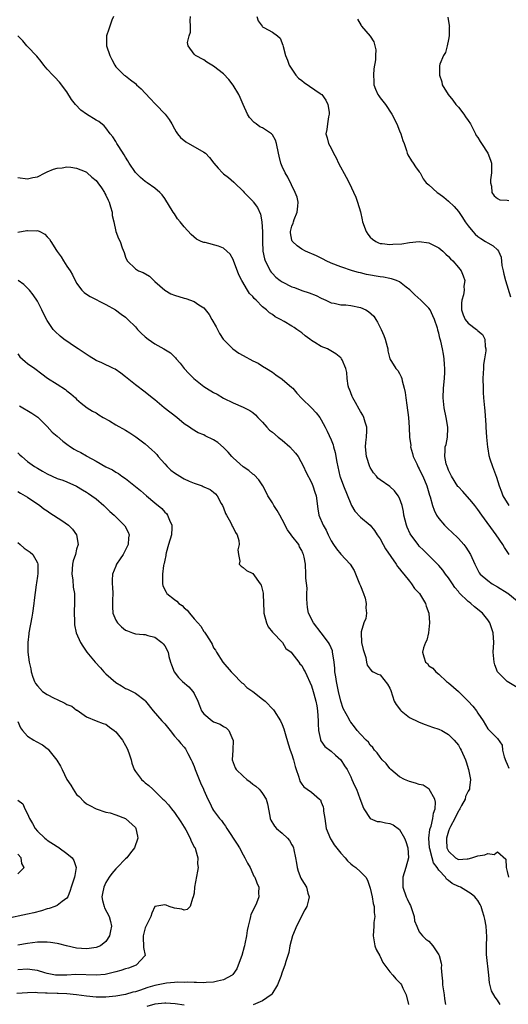
# Model space of a CAD drawing. Units: inches. Extents: x 2520000 to 2523000, y 1548000 to 1551000.
# Drawn here: x 2522797 to 2522897, y 1548587 to 1548788 of the extents above; entities that cross this region are included whole.
import ezdxf

# ---------------------------------------------------------------- set-up
doc = ezdxf.new("R2010")
doc.units = ezdxf.units.IN
doc.header["$MEASUREMENT"] = 0
doc.layers.add('LD25201548_2ft', color=21, linetype='Continuous')

msp = doc.modelspace()

# ---------------------------------------------------------------- linework, layer by layer
at = {"layer": 'LD25201548_2ft'}
for points, elevation in [([(2522816.51, 1548789), (2522816.21, 1548788.21), (2522815.78, 1548787), (2522815.59, 1548786.41), (2522815.08, 1548785), (2522815.13, 1548783.13), (2522815.14, 1548783), (2522815.81, 1548781), (2522816.18, 1548780.18), (2522816.78, 1548779), (2522817, 1548778.71), (2522818.73, 1548777), (2522819, 1548776.83), (2522820.04, 1548776.04), (2522821, 1548775.27), (2522821.24, 1548775), (2522822.16, 1548774.16), (2522823, 1548773.32), (2522824.11, 1548772.11), (2522825, 1548771.18), (2522825.2, 1548771), (2522827.1, 1548769), (2522827.92, 1548767.92), (2522828.45, 1548767), (2522829, 1548765.98), (2522829.36, 1548765.36), (2522829.61, 1548765), (2522830.25, 1548764.25), (2522831.34, 1548763.34), (2522835, 1548761.23), (2522835.33, 1548761), (2522836.18, 1548760.18), (2522837.01, 1548759.01), (2522837.94, 1548757.94), (2522838.81, 1548757), (2522839, 1548756.84), (2522840.06, 1548756.06), (2522841.13, 1548755.13), (2522841.24, 1548755), (2522843, 1548753.27), (2522843.22, 1548753), (2522845, 1548751.24), (2522845.11, 1548751.11), (2522845.95, 1548749.95), (2522846.58, 1548748.58), (2522846.86, 1548747), (2522846.96, 1548744.96), (2522846.98, 1548743), (2522847.08, 1548741), (2522847.4, 1548739.4), (2522847.53, 1548739), (2522848.12, 1548737.88), (2522848.53, 1548737), (2522848.72, 1548736.72), (2522849, 1548736.41), (2522849.7, 1548735.7), (2522850.62, 1548735), (2522851, 1548734.74), (2522853, 1548733.72), (2522853.54, 1548733.54), (2522855, 1548732.99), (2522856.51, 1548732.51), (2522857.93, 1548731.93), (2522859, 1548731.4), (2522859.94, 1548731), (2522861, 1548730.44), (2522861.65, 1548730.36), (2522863, 1548730.04), (2522863.98, 1548730.02), (2522865, 1548729.91), (2522867, 1548729.5), (2522868.07, 1548729), (2522868.65, 1548728.65), (2522869.7, 1548727.7), (2522870.15, 1548727), (2522870.51, 1548726.51), (2522871.26, 1548725), (2522871.77, 1548723.77), (2522872.06, 1548723), (2522872.48, 1548721.52), (2522872.59, 1548721), (2522872.6, 1548720.6), (2522873.01, 1548719.01), (2522874.23, 1548717), (2522874.63, 1548716.63), (2522875, 1548716.01), (2522875.34, 1548715.34), (2522875.44, 1548715), (2522875.53, 1548714.47), (2522875.96, 1548713), (2522876.13, 1548712.13), (2522876.26, 1548711), (2522876.49, 1548709.51), (2522876.79, 1548707), (2522876.93, 1548704.93), (2522877.03, 1548703), (2522877.26, 1548701.26), (2522877.24, 1548701), (2522877.64, 1548699.64), (2522877.77, 1548699), (2522878.49, 1548697.51), (2522878.81, 1548696.81), (2522879, 1548696.48), (2522879.49, 1548695.49), (2522879.74, 1548695), (2522880.54, 1548693), (2522881.1, 1548691.1), (2522881.23, 1548690.77), (2522881.73, 1548689), (2522882.04, 1548688.04), (2522882.56, 1548687), (2522883, 1548686.32), (2522884.15, 1548685), (2522884.59, 1548684.59), (2522885, 1548684.19), (2522885.63, 1548683.64), (2522887, 1548682.25), (2522888.13, 1548681), (2522888.51, 1548680.51), (2522889, 1548679.71), (2522889.47, 1548679), (2522890.37, 1548677), (2522891, 1548675.75), (2522891.26, 1548675.26), (2522891.45, 1548675), (2522893, 1548673.69), (2522893.89, 1548673), (2522895, 1548672.4), (2522897, 1548671.18), (2522897.1, 1548671.1), (2522899, 1548669.53)], 7210), ([(2522897.39, 1548679), (2522896.43, 1548680.43), (2522896.09, 1548681), (2522894.73, 1548683), (2522891.82, 1548687), (2522891, 1548688.17), (2522890.35, 1548689), (2522889.78, 1548689.78), (2522887.89, 1548691.89), (2522887, 1548692.79), (2522886.91, 1548692.91), (2522885.57, 1548695), (2522885.42, 1548695.42), (2522885, 1548696.25), (2522884.81, 1548696.81), (2522884.7, 1548697), (2522884.51, 1548697.49), (2522884.21, 1548699), (2522884.34, 1548700.34), (2522884.34, 1548701), (2522884.5, 1548701.5), (2522884.79, 1548703), (2522884.83, 1548704.83), (2522884.86, 1548705), (2522884.53, 1548707), (2522884.09, 1548709), (2522883.88, 1548711), (2522883.99, 1548713), (2522884.19, 1548715), (2522884.27, 1548716.27), (2522884.27, 1548717), (2522884.15, 1548717.85), (2522884.1, 1548719), (2522883.97, 1548719.97), (2522883.74, 1548721), (2522883.42, 1548722.58), (2522883.3, 1548723), (2522883.2, 1548723.2), (2522883, 1548724.24), (2522882.83, 1548724.83), (2522882.81, 1548725), (2522882.73, 1548725.27), (2522882.14, 1548727), (2522881.81, 1548727.81), (2522881.24, 1548729), (2522881, 1548729.36), (2522879.35, 1548731), (2522878.1, 1548732.1), (2522877.08, 1548733.08), (2522876.35, 1548733.65), (2522875, 1548734.73), (2522874.38, 1548735), (2522873.37, 1548735.37), (2522873, 1548735.41), (2522871.68, 1548735.68), (2522871, 1548735.72), (2522868.22, 1548736.22), (2522867, 1548736.56), (2522866.63, 1548736.63), (2522865.35, 1548737), (2522863, 1548737.78), (2522861, 1548738.57), (2522860.01, 1548739), (2522859.39, 1548739.39), (2522859, 1548739.56), (2522858.05, 1548740.05), (2522855.75, 1548741), (2522855, 1548741.41), (2522854.09, 1548742.09), (2522853.1, 1548743), (2522853.06, 1548743.06), (2522853, 1548743.28), (2522852.72, 1548744.72), (2522852.71, 1548745), (2522853, 1548746.13), (2522853.27, 1548746.73), (2522853.3, 1548747), (2522853.46, 1548747.46), (2522854.1, 1548749), (2522854.22, 1548750.22), (2522854.25, 1548751), (2522854.05, 1548752.05), (2522853.68, 1548753), (2522852.13, 1548756.13), (2522851.64, 1548757), (2522851, 1548758.34), (2522850.74, 1548759), (2522850.39, 1548760.39), (2522850.28, 1548761), (2522849.87, 1548763), (2522849.66, 1548763.66), (2522849, 1548764.81), (2522848.92, 1548764.92), (2522848.83, 1548765), (2522847, 1548766.18), (2522846.44, 1548766.44), (2522845.68, 1548767), (2522845.29, 1548767.29), (2522844.32, 1548768.32), (2522843.91, 1548769), (2522843.04, 1548771), (2522842.44, 1548772.44), (2522842.16, 1548773), (2522841, 1548774.94), (2522840.11, 1548776.11), (2522839, 1548777.27), (2522837, 1548778.81), (2522835.61, 1548779.61), (2522835, 1548780.09), (2522833.28, 1548781), (2522833, 1548781.27), (2522831.8, 1548783), (2522831.69, 1548783.69), (2522831.98, 1548785), (2522832.25, 1548785.75), (2522832.24, 1548787), (2522832.17, 1548788.17), (2522832.25, 1548789)], 7212), ([(2522845.8, 1548789), (2522846.11, 1548788.11), (2522846.9, 1548787), (2522847, 1548786.89), (2522847.28, 1548786.72), (2522849, 1548785.77), (2522850.08, 1548785), (2522850.56, 1548784.56), (2522851.13, 1548783.13), (2522851.18, 1548782.82), (2522851.67, 1548781), (2522852.07, 1548780.07), (2522852.45, 1548779), (2522853.78, 1548777), (2522854.37, 1548776.37), (2522855, 1548775.86), (2522855.5, 1548775.5), (2522858.77, 1548773.23), (2522859, 1548773.08), (2522859.1, 1548773), (2522859.9, 1548771.9), (2522860.34, 1548771), (2522860.58, 1548769.42), (2522860.63, 1548769), (2522860.49, 1548768.49), (2522860.27, 1548767), (2522860.14, 1548765.86), (2522859.91, 1548765), (2522860.18, 1548764.18), (2522860.47, 1548763), (2522861, 1548762.08), (2522861.51, 1548761), (2522862.06, 1548760.06), (2522862.52, 1548759), (2522864.1, 1548756.1), (2522864.67, 1548755), (2522866.03, 1548752.03), (2522866.41, 1548751), (2522867, 1548749.07), (2522867.38, 1548747.38), (2522867.44, 1548747), (2522868.18, 1548745), (2522868.5, 1548744.5), (2522869, 1548743.89), (2522869.46, 1548743.46), (2522870.15, 1548743), (2522870.7, 1548742.7), (2522871, 1548742.57), (2522871.46, 1548742.54), (2522873, 1548742.34), (2522873.6, 1548742.4), (2522875.48, 1548742.52), (2522877, 1548742.75), (2522878.97, 1548742.97), (2522881, 1548742.72), (2522883, 1548741.71), (2522883.84, 1548741), (2522884.41, 1548740.41), (2522885, 1548739.91), (2522885.42, 1548739.42), (2522885.89, 1548739), (2522887, 1548737.68), (2522887.55, 1548737), (2522887.98, 1548735.98), (2522888.33, 1548735), (2522888.15, 1548733.85), (2522888.19, 1548733), (2522888.04, 1548732.04), (2522887.73, 1548731), (2522887.66, 1548730.34), (2522887.63, 1548729), (2522887.98, 1548727.98), (2522888.41, 1548727), (2522889, 1548726.27), (2522890.74, 1548725), (2522890.88, 1548724.88), (2522891, 1548724.73), (2522891.95, 1548723.95), (2522892.38, 1548723), (2522892.48, 1548721.52), (2522892.61, 1548721), (2522892.6, 1548720.6), (2522892.36, 1548719), (2522892.16, 1548717.84), (2522892.11, 1548717), (2522892.09, 1548716.09), (2522892.01, 1548715), (2522892.05, 1548713), (2522892.08, 1548712.08), (2522892.16, 1548711), (2522892.31, 1548709), (2522892.38, 1548708.38), (2522892.59, 1548705.41), (2522892.63, 1548705), (2522892.76, 1548703), (2522892.93, 1548700.93), (2522893, 1548700.58), (2522893.21, 1548699.21), (2522893.46, 1548698.54), (2522893.97, 1548697), (2522894.81, 1548694.81), (2522895.36, 1548693), (2522895.83, 1548691.83), (2522896.12, 1548691), (2522897.31, 1548689)], 7214), ([(2522866.4, 1548788.4), (2522867.12, 1548787.12), (2522867.23, 1548787), (2522869, 1548784.97), (2522869.76, 1548783.76), (2522869.91, 1548783), (2522870.17, 1548782.17), (2522870.06, 1548781), (2522870.08, 1548780.08), (2522869.72, 1548778.28), (2522869.64, 1548777), (2522869.73, 1548775.73), (2522869.76, 1548775), (2522870.09, 1548774.09), (2522870.56, 1548773), (2522870.72, 1548772.72), (2522871, 1548772.33), (2522872.09, 1548771), (2522873.44, 1548769), (2522874.4, 1548767), (2522875, 1548765.57), (2522875.27, 1548765), (2522875.65, 1548763.65), (2522875.91, 1548763), (2522876.41, 1548761.59), (2522876.57, 1548761), (2522876.7, 1548760.7), (2522877.44, 1548759.44), (2522877.78, 1548759), (2522878.25, 1548758.25), (2522879, 1548757.25), (2522879.17, 1548757), (2522879.79, 1548755.79), (2522880.42, 1548755), (2522881, 1548754.53), (2522882.69, 1548753), (2522883, 1548752.82), (2522884.03, 1548752.03), (2522885, 1548751.24), (2522886.13, 1548750.13), (2522887, 1548749.13), (2522887.86, 1548747.86), (2522888.41, 1548747), (2522889, 1548746.21), (2522889.96, 1548745), (2522890.45, 1548744.45), (2522891, 1548744.02), (2522891.6, 1548743.6), (2522892.57, 1548743), (2522893, 1548742.68), (2522894.11, 1548742.11), (2522895, 1548741.27), (2522895.23, 1548741), (2522895.76, 1548739.76), (2522895.91, 1548738.09), (2522896.13, 1548737), (2522896.32, 1548736.32), (2522896.61, 1548735), (2522897.66, 1548731.66)], 7216), ([(2522884.86, 1548788.86), (2522885.15, 1548787.15), (2522885.16, 1548787), (2522885.14, 1548786.86), (2522885.11, 1548785), (2522885, 1548784.28), (2522884.74, 1548783), (2522884.39, 1548781.61), (2522883.96, 1548781), (2522883.25, 1548779.25), (2522883.12, 1548778.88), (2522883.14, 1548777), (2522883.64, 1548775.64), (2522883.7, 1548775), (2522884.9, 1548773), (2522885.86, 1548771.86), (2522886.5, 1548771), (2522887, 1548770.45), (2522888.15, 1548769), (2522888.48, 1548768.48), (2522889, 1548767.74), (2522889.47, 1548767), (2522890.04, 1548765.96), (2522890.52, 1548765), (2522890.67, 1548764.67), (2522891, 1548764.23), (2522891.44, 1548763.44), (2522891.76, 1548763), (2522893.05, 1548761), (2522893.58, 1548759.58), (2522893.75, 1548759), (2522893.77, 1548757.77), (2522893.76, 1548757), (2522893.6, 1548755.6), (2522893.56, 1548755), (2522893.74, 1548754.26), (2522893.87, 1548753), (2522894.3, 1548752.3), (2522895, 1548751.75), (2522895.51, 1548751.51), (2522897, 1548751.4), (2522897.33, 1548751.33)], 7218), ([(2522899, 1548651.8), (2522896.96, 1548653), (2522894.98, 1548654.98), (2522894.44, 1548656.44), (2522894.29, 1548657), (2522894.13, 1548659), (2522894.22, 1548661), (2522894.12, 1548663), (2522893.44, 1548665), (2522893, 1548665.61), (2522891.93, 1548667), (2522890.29, 1548668.3), (2522889.55, 1548669), (2522889.22, 1548669.22), (2522889, 1548669.39), (2522887.18, 1548671.18), (2522887, 1548671.41), (2522886.25, 1548672.25), (2522885.79, 1548673), (2522885, 1548674.22), (2522884.38, 1548675), (2522883.81, 1548675.81), (2522883, 1548676.77), (2522879.85, 1548679.85), (2522879, 1548680.72), (2522878.76, 1548681), (2522877.3, 1548683), (2522877.18, 1548683.18), (2522876.56, 1548684.56), (2522876.39, 1548685), (2522875.88, 1548687), (2522875.76, 1548687.76), (2522875.49, 1548689), (2522875, 1548690.51), (2522874.73, 1548691), (2522873.97, 1548691.97), (2522873, 1548692.88), (2522871, 1548694.23), (2522870.58, 1548694.58), (2522870.26, 1548695), (2522869.67, 1548695.67), (2522869, 1548696.76), (2522868.92, 1548696.92), (2522868.24, 1548699), (2522868.06, 1548701), (2522868.11, 1548701.89), (2522868.24, 1548703), (2522868.3, 1548704.3), (2522868.28, 1548705), (2522867.93, 1548706.07), (2522867.69, 1548707), (2522867.49, 1548707.49), (2522867, 1548708.23), (2522866.73, 1548708.73), (2522865.96, 1548710.04), (2522865.44, 1548711), (2522865.32, 1548711.32), (2522865, 1548712.04), (2522864.76, 1548712.76), (2522864.65, 1548713), (2522864.51, 1548713.49), (2522864.27, 1548715), (2522864.19, 1548716.19), (2522863.99, 1548717), (2522863.23, 1548718.77), (2522863.15, 1548719), (2522863.09, 1548719.09), (2522863, 1548719.16), (2522861.99, 1548719.99), (2522860.25, 1548721), (2522859, 1548721.5), (2522857.67, 1548722.33), (2522857, 1548722.71), (2522856.63, 1548723), (2522855.68, 1548723.68), (2522855, 1548724.28), (2522854.58, 1548724.58), (2522854.03, 1548725), (2522853.42, 1548725.42), (2522853, 1548725.69), (2522851.39, 1548726.61), (2522850.68, 1548727), (2522849.57, 1548727.57), (2522849, 1548728.03), (2522848.41, 1548728.41), (2522847.83, 1548729), (2522847, 1548729.65), (2522845.68, 1548731), (2522845.31, 1548731.31), (2522845, 1548731.7), (2522844.36, 1548732.36), (2522843.95, 1548733), (2522842.75, 1548735), (2522842.15, 1548736.15), (2522841.09, 1548739.09), (2522841, 1548739.28), (2522840.37, 1548740.37), (2522839.7, 1548741), (2522839, 1548741.6), (2522837.99, 1548741.99), (2522835.25, 1548742.75), (2522835, 1548742.79), (2522834.48, 1548743), (2522833.47, 1548743.47), (2522832.38, 1548744.38), (2522831, 1548745.95), (2522830.13, 1548747), (2522829.64, 1548747.64), (2522829, 1548748.6), (2522828.71, 1548749), (2522827, 1548751.76), (2522826.49, 1548752.49), (2522825.98, 1548753), (2522825, 1548753.86), (2522823.41, 1548755), (2522823, 1548755.22), (2522822.06, 1548756.06), (2522821, 1548757.09), (2522819.73, 1548759), (2522819.46, 1548759.46), (2522819, 1548760.2), (2522818.71, 1548760.71), (2522817.63, 1548762.37), (2522817.25, 1548763), (2522817.17, 1548763.17), (2522817, 1548763.41), (2522816.38, 1548764.38), (2522815.88, 1548765), (2522815, 1548766.21), (2522814.63, 1548766.63), (2522813.51, 1548767.51), (2522813, 1548767.76), (2522810.99, 1548768.99), (2522809.83, 1548769.83), (2522808.79, 1548771), (2522807.97, 1548771.97), (2522807, 1548773.57), (2522805.53, 1548775.53), (2522804.57, 1548776.57), (2522804.14, 1548777), (2522803, 1548778.22), (2522802.29, 1548779), (2522801.76, 1548779.76), (2522800.87, 1548780.87), (2522799, 1548782.85), (2522798.84, 1548783), (2522798.02, 1548784.02), (2522796.98, 1548785)], 7208), ([(2522797, 1548756.06), (2522799, 1548755.79), (2522800.06, 1548756.06), (2522801, 1548756.2), (2522802.61, 1548757), (2522802.86, 1548757.14), (2522803, 1548757.19), (2522804.25, 1548757.75), (2522805, 1548757.97), (2522806.05, 1548758.05), (2522807, 1548758.21), (2522807.84, 1548758.16), (2522809, 1548757.97), (2522810.72, 1548757.28), (2522811, 1548757.16), (2522811.19, 1548757), (2522812.12, 1548756.12), (2522813, 1548755.44), (2522813.35, 1548755), (2522814.08, 1548753.92), (2522814.69, 1548753), (2522814.79, 1548752.79), (2522815, 1548752.45), (2522815.42, 1548751.42), (2522815.63, 1548751), (2522815.95, 1548750.05), (2522816.25, 1548749), (2522816.29, 1548748.29), (2522816.61, 1548747), (2522817.01, 1548745), (2522817.59, 1548743.59), (2522817.89, 1548743), (2522818.29, 1548741.71), (2522818.73, 1548740.73), (2522819, 1548739.79), (2522819.33, 1548739), (2522821, 1548737.37), (2522821.64, 1548737), (2522822.63, 1548736.63), (2522823.87, 1548735.87), (2522825, 1548734.82), (2522827, 1548733), (2522828.28, 1548732.28), (2522829, 1548731.98), (2522831, 1548731.37), (2522831.31, 1548731.31), (2522833, 1548730.7), (2522833.97, 1548730.03), (2522835, 1548729.38), (2522836.06, 1548728.06), (2522836.64, 1548727), (2522837.5, 1548725.5), (2522838.19, 1548724.19), (2522838.95, 1548723), (2522839, 1548722.92), (2522840.91, 1548721), (2522842.17, 1548720.17), (2522843, 1548719.69), (2522845, 1548718.6), (2522846.09, 1548718.09), (2522847, 1548717.52), (2522847.78, 1548717), (2522849, 1548716.23), (2522849.71, 1548715.71), (2522851, 1548714.83), (2522853, 1548713.15), (2522853.15, 1548713), (2522853.98, 1548711.98), (2522855, 1548710.91), (2522856.99, 1548709), (2522857.95, 1548707.95), (2522858.7, 1548707), (2522859, 1548706.55), (2522859.78, 1548705), (2522860.22, 1548704.22), (2522861, 1548702.41), (2522861.39, 1548701.39), (2522861.46, 1548701), (2522861.83, 1548699.83), (2522862.14, 1548697.86), (2522862.8, 1548695), (2522862.85, 1548694.85), (2522863.55, 1548693), (2522865, 1548689.33), (2522865.16, 1548689), (2522865.82, 1548687.82), (2522867, 1548686.59), (2522868.98, 1548684.98), (2522869.88, 1548683.88), (2522870.43, 1548683), (2522871, 1548682.16), (2522871.62, 1548681), (2522872.13, 1548680.13), (2522874.31, 1548677), (2522874.54, 1548676.54), (2522875, 1548676.06), (2522875.44, 1548675.44), (2522875.88, 1548675), (2522877, 1548673.54), (2522877.44, 1548673), (2522878.05, 1548672.05), (2522879.03, 1548671), (2522880.27, 1548669), (2522880.45, 1548668.45), (2522880.97, 1548667), (2522881.13, 1548665), (2522880.88, 1548663), (2522880.54, 1548661.46), (2522880.31, 1548661), (2522879.9, 1548659.9), (2522879.69, 1548659), (2522879.96, 1548658.04), (2522880.29, 1548657), (2522880.68, 1548656.68), (2522881, 1548656.26), (2522881.78, 1548655.78), (2522882.37, 1548655), (2522883, 1548654.49), (2522884.61, 1548653), (2522885, 1548652.73), (2522887, 1548650.98), (2522889, 1548648.99), (2522889.95, 1548647.95), (2522890.74, 1548647), (2522891, 1548646.53), (2522892.04, 1548645), (2522893, 1548643.34), (2522895, 1548641.34), (2522895.98, 1548639.98), (2522896.04, 1548639), (2522896.38, 1548637.62), (2522896.72, 1548636.72), (2522897, 1548636.13), (2522897.32, 1548635.32)], 7206), ([(2522797, 1548744.89), (2522798.81, 1548745.19), (2522799, 1548745.25), (2522800.82, 1548745.18), (2522801, 1548745.21), (2522801.48, 1548745), (2522802.5, 1548744.5), (2522803, 1548743.94), (2522803.47, 1548743.47), (2522803.73, 1548743), (2522804.87, 1548741.13), (2522805, 1548740.93), (2522805.84, 1548739.84), (2522806.34, 1548739), (2522807, 1548737.96), (2522807.67, 1548737), (2522808.19, 1548736.19), (2522809, 1548734.47), (2522810.08, 1548733), (2522810.56, 1548732.56), (2522811, 1548732.22), (2522811.75, 1548731.75), (2522815, 1548730.12), (2522816.95, 1548729), (2522818.13, 1548728.13), (2522819, 1548727.53), (2522819.5, 1548727), (2522821, 1548725.53), (2522821.46, 1548725), (2522822.22, 1548724.22), (2522823, 1548723.5), (2522823.62, 1548723), (2522825, 1548722.03), (2522826.82, 1548721), (2522828.18, 1548720.18), (2522829, 1548719.37), (2522829.2, 1548719.2), (2522829.35, 1548719), (2522830.13, 1548718.13), (2522831.01, 1548717), (2522831.96, 1548715.96), (2522832.92, 1548715), (2522835, 1548713.34), (2522835.54, 1548713), (2522837, 1548712.11), (2522837.73, 1548711.73), (2522839, 1548710.96), (2522841, 1548710), (2522843, 1548709.14), (2522844.42, 1548708.42), (2522845, 1548708), (2522845.55, 1548707.55), (2522846.04, 1548707), (2522847, 1548706.01), (2522847.89, 1548705), (2522848.43, 1548704.43), (2522849, 1548704), (2522850.17, 1548703), (2522851, 1548702.35), (2522852.57, 1548701), (2522853.72, 1548699.72), (2522854.27, 1548699), (2522855.37, 1548697), (2522855.86, 1548695.86), (2522857, 1548693.73), (2522857.3, 1548693), (2522857.71, 1548691.71), (2522857.92, 1548691), (2522858.29, 1548688.29), (2522858.52, 1548687), (2522859.36, 1548685), (2522859.97, 1548683.97), (2522860.37, 1548683), (2522861, 1548681.79), (2522861.48, 1548681), (2522862.13, 1548680.14), (2522863, 1548679.06), (2522864.9, 1548677), (2522865.7, 1548675.7), (2522866.82, 1548673), (2522866.87, 1548672.87), (2522867, 1548672.58), (2522867.65, 1548671), (2522867.95, 1548670.05), (2522868.19, 1548669), (2522868.09, 1548668.09), (2522868.22, 1548667), (2522868.08, 1548665.92), (2522867.7, 1548665), (2522867.17, 1548663.17), (2522867.14, 1548663), (2522867.24, 1548661), (2522867.56, 1548659.56), (2522868.09, 1548657.91), (2522868.23, 1548657), (2522868.37, 1548656.37), (2522869, 1548655.52), (2522869.23, 1548655.23), (2522869.61, 1548655), (2522870.55, 1548654.55), (2522871, 1548654.4), (2522872.5, 1548652.5), (2522873, 1548651.63), (2522873.19, 1548651.18), (2522873.92, 1548649), (2522874.31, 1548648.31), (2522875.15, 1548647.15), (2522875.31, 1548647), (2522877, 1548645.65), (2522877.43, 1548645.43), (2522878.43, 1548645), (2522879, 1548644.71), (2522880.23, 1548644.23), (2522881, 1548643.98), (2522881.71, 1548643.71), (2522883, 1548643.3), (2522883.6, 1548643), (2522885, 1548642.21), (2522886.14, 1548641), (2522887, 1548639.99), (2522887.35, 1548639.35), (2522887.6, 1548639), (2522888.49, 1548637), (2522888.62, 1548636.62), (2522889.05, 1548635), (2522889.45, 1548633), (2522889.3, 1548631.3), (2522889.25, 1548631), (2522889, 1548630.58), (2522888.48, 1548629.52), (2522888.36, 1548629), (2522887.64, 1548627.64), (2522887.27, 1548627), (2522887.18, 1548626.82), (2522887, 1548626.54), (2522886.48, 1548625.52), (2522886.25, 1548625), (2522885.41, 1548623.41), (2522885.22, 1548623), (2522885, 1548622.42), (2522884.56, 1548621), (2522884.58, 1548620.58), (2522884.68, 1548619), (2522885, 1548618.33), (2522886.41, 1548617), (2522887, 1548616.65), (2522888.79, 1548616.79), (2522889, 1548616.79), (2522889.77, 1548617), (2522891, 1548617.39), (2522892.43, 1548617.57), (2522893, 1548617.86), (2522894.32, 1548617.68), (2522895, 1548618.18), (2522896.72, 1548616.72), (2522896.78, 1548615), (2522897, 1548614.2), (2522897.22, 1548613)], 7204), ([(2522895.55, 1548587), (2522895, 1548587.91), (2522894.52, 1548588.52), (2522893.8, 1548589.8), (2522893.39, 1548591.39), (2522893.26, 1548593), (2522892.78, 1548597.22), (2522892.77, 1548599), (2522892.82, 1548600.82), (2522892.66, 1548603), (2522892.42, 1548604.42), (2522892.29, 1548605), (2522891.94, 1548606.06), (2522891.68, 1548607), (2522891.46, 1548607.46), (2522891, 1548608.28), (2522890.65, 1548608.65), (2522890.39, 1548609), (2522889.6, 1548609.6), (2522887.41, 1548611), (2522887.12, 1548611.12), (2522887, 1548611.14), (2522885.76, 1548611.76), (2522885, 1548612.31), (2522884.59, 1548612.59), (2522884.35, 1548613), (2522883, 1548614.48), (2522882.67, 1548615), (2522881.95, 1548615.95), (2522881.64, 1548617), (2522881.16, 1548618.84), (2522881.1, 1548619), (2522880.99, 1548621.01), (2522881.2, 1548622.8), (2522881.26, 1548623), (2522881.44, 1548623.44), (2522881.81, 1548625), (2522881.9, 1548626.1), (2522882.27, 1548627), (2522882.36, 1548628.36), (2522882.2, 1548629), (2522881.02, 1548631.02), (2522879.8, 1548631.8), (2522879, 1548631.96), (2522878.25, 1548632.25), (2522877, 1548632.58), (2522876.69, 1548632.69), (2522875.98, 1548633), (2522875, 1548633.53), (2522873.2, 1548635), (2522873, 1548635.23), (2522872.24, 1548636.24), (2522871.45, 1548637), (2522871, 1548637.54), (2522870.42, 1548638.42), (2522869.84, 1548639), (2522869.52, 1548639.52), (2522869, 1548640), (2522868.61, 1548640.61), (2522868.19, 1548641), (2522867, 1548642.23), (2522866.35, 1548643), (2522865.77, 1548643.77), (2522865, 1548644.7), (2522864.88, 1548644.88), (2522864.66, 1548645.34), (2522863.48, 1548647.48), (2522862.99, 1548648.99), (2522862.51, 1548651), (2522862.09, 1548653), (2522861.97, 1548653.97), (2522861.79, 1548655), (2522861.77, 1548655.77), (2522861.63, 1548657), (2522861.35, 1548658.65), (2522861.32, 1548659), (2522861.26, 1548659.26), (2522861, 1548659.92), (2522860.67, 1548660.67), (2522860.46, 1548661), (2522859, 1548663), (2522857.4, 1548665), (2522856.4, 1548667), (2522856.18, 1548668.18), (2522856.09, 1548669), (2522856.06, 1548669.94), (2522856.05, 1548671), (2522856.08, 1548672.08), (2522855.84, 1548674.16), (2522855.86, 1548675), (2522855.74, 1548677), (2522855.53, 1548678.47), (2522855.38, 1548679), (2522855.23, 1548679.23), (2522855, 1548679.78), (2522854.55, 1548680.55), (2522854.38, 1548681), (2522853, 1548682.8), (2522852.86, 1548683), (2522852.06, 1548684.06), (2522851, 1548686.17), (2522850.51, 1548687), (2522849.99, 1548687.99), (2522849.29, 1548689), (2522849, 1548689.52), (2522848.05, 1548691), (2522847.71, 1548691.71), (2522847.05, 1548693), (2522846.26, 1548694.26), (2522845.25, 1548695.25), (2522845, 1548695.38), (2522844.16, 1548696.16), (2522843, 1548696.9), (2522841, 1548698.72), (2522840.7, 1548699), (2522839.94, 1548699.94), (2522839, 1548700.89), (2522837.88, 1548701.88), (2522837, 1548702.46), (2522835.28, 1548703.28), (2522835, 1548703.42), (2522833.85, 1548703.85), (2522832.58, 1548704.58), (2522832.06, 1548705), (2522831, 1548705.71), (2522829.45, 1548707), (2522826.9, 1548709), (2522825, 1548710.59), (2522824.46, 1548711), (2522823, 1548712.2), (2522821, 1548713.7), (2522819, 1548715.28), (2522818.07, 1548716.07), (2522816.85, 1548716.85), (2522816.57, 1548717), (2522814.17, 1548718.17), (2522813, 1548718.68), (2522811.55, 1548719.55), (2522810.32, 1548720.32), (2522809.35, 1548721), (2522809, 1548721.26), (2522806.42, 1548723), (2522805.62, 1548723.62), (2522804.59, 1548724.59), (2522804.24, 1548725), (2522803, 1548726.81), (2522802.25, 1548728.25), (2522801.91, 1548729), (2522801, 1548730.76), (2522800.1, 1548732.1), (2522799.35, 1548733), (2522799, 1548733.44), (2522798.21, 1548734.21), (2522797.03, 1548735.03)], 7202), ([(2522797, 1548719.99), (2522797.43, 1548719.43), (2522798.47, 1548718.47), (2522799, 1548718.05), (2522800.46, 1548717), (2522801.9, 1548715.9), (2522803.05, 1548715.05), (2522805, 1548713.81), (2522806.7, 1548712.7), (2522807, 1548712.43), (2522807.82, 1548711.82), (2522808.75, 1548711), (2522809, 1548710.74), (2522809.91, 1548709.91), (2522811.15, 1548709), (2522812.28, 1548708.28), (2522813, 1548707.93), (2522813.55, 1548707.55), (2522814.46, 1548707), (2522815.7, 1548706.3), (2522817, 1548705.52), (2522819, 1548704.38), (2522819.87, 1548703.87), (2522821.07, 1548703.07), (2522822.22, 1548702.22), (2522823, 1548701.58), (2522824.39, 1548700.39), (2522825, 1548699.81), (2522825.4, 1548699.4), (2522825.69, 1548699), (2522827, 1548697.55), (2522827.47, 1548697), (2522828.24, 1548696.24), (2522829, 1548695.69), (2522830.65, 1548694.65), (2522831, 1548694.46), (2522832.03, 1548693.97), (2522833, 1548693.57), (2522834.63, 1548693), (2522834.89, 1548692.89), (2522835, 1548692.81), (2522836.3, 1548692.3), (2522837, 1548691.75), (2522837.4, 1548691.4), (2522837.74, 1548691), (2522838.57, 1548689.43), (2522838.82, 1548689), (2522839, 1548688.56), (2522839.39, 1548687.39), (2522839.6, 1548687), (2522840.43, 1548685.57), (2522840.73, 1548685), (2522840.81, 1548684.81), (2522841, 1548684.48), (2522841.48, 1548683.48), (2522841.79, 1548683), (2522842.13, 1548681.87), (2522842.24, 1548681), (2522841.97, 1548679.97), (2522842.08, 1548679), (2522842.38, 1548677.62), (2522842.23, 1548677), (2522842.63, 1548676.63), (2522843, 1548676.34), (2522843.71, 1548675.71), (2522845, 1548675.08), (2522846.48, 1548673), (2522846.72, 1548672.72), (2522847, 1548671.62), (2522847.11, 1548671.11), (2522847.1, 1548670.9), (2522847.25, 1548667.25), (2522847.23, 1548667), (2522847.79, 1548665), (2522848.17, 1548664.17), (2522849, 1548663.1), (2522851.06, 1548661), (2522851.78, 1548659.78), (2522852.83, 1548659), (2522853, 1548658.8), (2522854.42, 1548657), (2522854.63, 1548656.63), (2522855, 1548656.3), (2522855.43, 1548655.43), (2522855.68, 1548655), (2522857, 1548652.14), (2522857.36, 1548651), (2522857.47, 1548650.53), (2522857.89, 1548649), (2522858.08, 1548648.08), (2522858.22, 1548647), (2522858.37, 1548645), (2522858.34, 1548644.34), (2522858.43, 1548643), (2522858.84, 1548641.16), (2522858.85, 1548641), (2522858.89, 1548640.89), (2522859.74, 1548639.74), (2522861, 1548638.79), (2522861.93, 1548637.93), (2522863, 1548637), (2522863.77, 1548635.77), (2522864.28, 1548635), (2522865, 1548633.5), (2522865.27, 1548633), (2522865.76, 1548631.76), (2522866.18, 1548631), (2522866.89, 1548629.11), (2522867, 1548628.74), (2522867.45, 1548627.45), (2522867.71, 1548627), (2522868.99, 1548624.99), (2522870.41, 1548624.41), (2522871, 1548624.39), (2522872.13, 1548624.13), (2522873, 1548624), (2522873.69, 1548623.69), (2522875, 1548622.75), (2522876, 1548621), (2522876.3, 1548620.3), (2522876.67, 1548619), (2522876.79, 1548617), (2522876.29, 1548615), (2522875.65, 1548613), (2522875.63, 1548611), (2522876.36, 1548609), (2522876.57, 1548608.57), (2522877, 1548607.58), (2522877.21, 1548607.21), (2522877.3, 1548607), (2522877.98, 1548605), (2522878.07, 1548604.07), (2522878.49, 1548603), (2522879, 1548601.84), (2522879.65, 1548601), (2522880.35, 1548600.35), (2522881, 1548599.92), (2522881.76, 1548599), (2522883, 1548597.13), (2522883.07, 1548597), (2522883.46, 1548595.46), (2522883.53, 1548595), (2522883.51, 1548594.49), (2522883.6, 1548593), (2522883.75, 1548591.75), (2522883.75, 1548591), (2522884.1, 1548589), (2522884.17, 1548588.17), (2522884.39, 1548587)], 7200), ([(2522797.36, 1548709.36), (2522799.85, 1548707.85), (2522801.05, 1548707.05), (2522803, 1548705.13), (2522804, 1548704), (2522805, 1548703.16), (2522806.16, 1548702.16), (2522807, 1548701.54), (2522807.77, 1548701), (2522808.52, 1548700.52), (2522809, 1548700.25), (2522809.85, 1548699.85), (2522811, 1548699.16), (2522811.12, 1548699.12), (2522813, 1548698.1), (2522815, 1548696.93), (2522816.32, 1548696.32), (2522817, 1548695.85), (2522817.54, 1548695.54), (2522818.26, 1548695), (2522819, 1548694.49), (2522822.05, 1548692.05), (2522823.25, 1548691), (2522825, 1548689.56), (2522826.39, 1548688.39), (2522827, 1548687.67), (2522827.34, 1548687.34), (2522827.59, 1548687), (2522827.97, 1548686.03), (2522828.45, 1548685), (2522828.46, 1548684.46), (2522828.36, 1548683), (2522827.81, 1548681), (2522827.32, 1548679.32), (2522827.25, 1548679), (2522827.24, 1548678.76), (2522827, 1548677.84), (2522826.86, 1548677.14), (2522826.81, 1548677), (2522826.75, 1548676.75), (2522826.53, 1548675), (2522826.55, 1548673.45), (2522826.52, 1548673), (2522826.65, 1548672.65), (2522827, 1548671.78), (2522827.28, 1548671.28), (2522827.45, 1548671), (2522829, 1548669.79), (2522829.48, 1548669.48), (2522829.92, 1548669), (2522830.58, 1548668.58), (2522831, 1548668.11), (2522831.6, 1548667.6), (2522832.04, 1548667), (2522833, 1548665.86), (2522833.76, 1548665), (2522834.36, 1548664.36), (2522835, 1548663.27), (2522835.14, 1548663.14), (2522835.51, 1548662.49), (2522836.48, 1548661), (2522836.67, 1548660.67), (2522837, 1548659.91), (2522837.4, 1548659.4), (2522837.56, 1548659), (2522838.89, 1548657), (2522840.55, 1548655), (2522841, 1548654.58), (2522842.74, 1548652.74), (2522843, 1548652.62), (2522843.8, 1548651.8), (2522845.01, 1548651), (2522847, 1548649.38), (2522847.52, 1548649), (2522849.2, 1548647.2), (2522849.38, 1548647), (2522850.64, 1548645), (2522851, 1548644.2), (2522851.36, 1548643.36), (2522851.59, 1548642.41), (2522852.25, 1548640.25), (2522852.67, 1548639), (2522853, 1548638.1), (2522853.23, 1548637.23), (2522853.32, 1548637), (2522853.63, 1548635.63), (2522853.88, 1548635), (2522854.34, 1548633.66), (2522854.51, 1548633), (2522854.64, 1548632.64), (2522855, 1548632.06), (2522855.46, 1548631.46), (2522856.12, 1548631), (2522857, 1548630.42), (2522858.63, 1548629), (2522858.81, 1548628.81), (2522859, 1548628.38), (2522859.37, 1548627.37), (2522859.44, 1548627), (2522859.48, 1548626.52), (2522859.7, 1548625), (2522860.02, 1548623), (2522860.86, 1548620.86), (2522861, 1548620.68), (2522861.64, 1548619.64), (2522863, 1548617.91), (2522863.85, 1548617), (2522864.33, 1548616.33), (2522865, 1548615.73), (2522865.41, 1548615.41), (2522866.03, 1548615), (2522867, 1548614.12), (2522868.08, 1548613), (2522868.44, 1548612.44), (2522869, 1548610.74), (2522869.4, 1548609), (2522869.61, 1548607.61), (2522869.83, 1548607), (2522869.79, 1548605.79), (2522869.92, 1548605), (2522869.75, 1548603.75), (2522869.7, 1548603), (2522869.61, 1548601), (2522869.78, 1548599.78), (2522869.96, 1548599), (2522870.23, 1548598.23), (2522870.93, 1548596.93), (2522871, 1548596.83), (2522871.57, 1548595.57), (2522873, 1548593.7), (2522873.62, 1548593), (2522874.23, 1548592.23), (2522875, 1548591.47), (2522875.22, 1548591.22), (2522875.36, 1548591), (2522875.66, 1548590.34), (2522876.31, 1548589), (2522876.82, 1548587)], 7198), ([(2522797, 1548699.74), (2522797.39, 1548699.39), (2522797.79, 1548699), (2522799, 1548698), (2522800.43, 1548697), (2522801, 1548696.63), (2522802.05, 1548696.05), (2522803, 1548695.45), (2522805, 1548694.55), (2522806.17, 1548694.17), (2522807, 1548693.84), (2522809, 1548692.94), (2522810.19, 1548692.19), (2522811, 1548691.73), (2522811.43, 1548691.43), (2522812.1, 1548691), (2522813, 1548690.34), (2522814.55, 1548689), (2522815.79, 1548687.79), (2522816.67, 1548687), (2522817, 1548686.67), (2522818.75, 1548685), (2522818.85, 1548684.85), (2522819.54, 1548683.54), (2522819.72, 1548683), (2522819.62, 1548682.38), (2522819.52, 1548681), (2522819, 1548679.96), (2522818.5, 1548679), (2522817.92, 1548678.08), (2522817.16, 1548677), (2522817, 1548676.63), (2522816.36, 1548675), (2522816.28, 1548673.72), (2522816.28, 1548673), (2522816.33, 1548672.33), (2522816.38, 1548671), (2522816.35, 1548669.65), (2522816.32, 1548669), (2522816.32, 1548668.32), (2522816.42, 1548667), (2522817, 1548665.58), (2522817.36, 1548665), (2522818.19, 1548664.19), (2522819, 1548663.52), (2522819.37, 1548663.37), (2522820.43, 1548663), (2522821, 1548662.78), (2522822.65, 1548662.65), (2522823, 1548662.6), (2522823.57, 1548662.43), (2522825, 1548662.08), (2522826.44, 1548661), (2522826.71, 1548660.71), (2522827, 1548660.32), (2522827.68, 1548659), (2522827.84, 1548658.16), (2522828.16, 1548657), (2522828.42, 1548656.42), (2522828.91, 1548655), (2522829.85, 1548653.85), (2522830.63, 1548653), (2522831.91, 1548651.91), (2522832.73, 1548651), (2522833, 1548650.59), (2522833.74, 1548649), (2522834.09, 1548648.09), (2522834.54, 1548647), (2522835, 1548646.4), (2522836.7, 1548645), (2522837, 1548644.78), (2522838.31, 1548644.31), (2522839, 1548643.79), (2522839.58, 1548643.58), (2522840.13, 1548643), (2522840.9, 1548641.1), (2522840.96, 1548641), (2522840.89, 1548639), (2522840.78, 1548637), (2522841.4, 1548635.4), (2522841.6, 1548635), (2522843, 1548633.69), (2522843.78, 1548633), (2522844.48, 1548632.48), (2522845, 1548632.05), (2522845.61, 1548631.61), (2522846.27, 1548631), (2522846.63, 1548630.63), (2522847, 1548630.13), (2522847.71, 1548629), (2522848, 1548628), (2522848.51, 1548625.49), (2522848.58, 1548625), (2522848.7, 1548624.7), (2522849.46, 1548623.46), (2522849.87, 1548623), (2522851, 1548621.99), (2522852.06, 1548621), (2522852.52, 1548620.52), (2522853, 1548619.63), (2522853.24, 1548619.24), (2522853.33, 1548619), (2522853.4, 1548618.6), (2522853.75, 1548617), (2522853.91, 1548615.91), (2522854.05, 1548615), (2522854.28, 1548614.28), (2522854.84, 1548612.84), (2522855, 1548612.51), (2522855.94, 1548611), (2522856.27, 1548609.73), (2522856.49, 1548609), (2522856.37, 1548608.37), (2522856.02, 1548607), (2522855.65, 1548606.35), (2522853.96, 1548603), (2522853.69, 1548602.31), (2522853.13, 1548601), (2522852.6, 1548599), (2522852.38, 1548597.62), (2522851.76, 1548595.76), (2522851.56, 1548595), (2522851, 1548593.59), (2522850.71, 1548592.71), (2522850.08, 1548591), (2522848.87, 1548589.13), (2522848.75, 1548589), (2522847, 1548587.73), (2522845.1, 1548586.9)], 7196), ([(2522797, 1548691.88), (2522797.53, 1548691.53), (2522798.5, 1548691), (2522799, 1548690.68), (2522801.46, 1548689), (2522802.32, 1548688.32), (2522803, 1548687.89), (2522803.53, 1548687.53), (2522805.97, 1548685.97), (2522807.36, 1548685), (2522808.17, 1548684.18), (2522809, 1548683), (2522809.32, 1548681), (2522809, 1548680.05), (2522808.75, 1548679), (2522808.31, 1548677.69), (2522808.19, 1548677), (2522808.03, 1548675), (2522808.21, 1548673.79), (2522808.32, 1548672.32), (2522808.56, 1548671), (2522808.59, 1548669.41), (2522808.5, 1548667), (2522808.56, 1548665.44), (2522808.55, 1548665), (2522808.59, 1548664.59), (2522808.93, 1548663), (2522809.81, 1548661), (2522810.27, 1548660.27), (2522811.11, 1548659), (2522812.76, 1548657), (2522813.85, 1548655.85), (2522814.58, 1548655), (2522815, 1548654.6), (2522817, 1548652.85), (2522818.17, 1548652.17), (2522819, 1548651.61), (2522819.43, 1548651.43), (2522820.33, 1548651), (2522821, 1548650.62), (2522823, 1548649.12), (2522823.11, 1548649), (2522824.67, 1548647), (2522826.41, 1548645), (2522826.71, 1548644.71), (2522827, 1548644.34), (2522828.14, 1548643), (2522829, 1548641.86), (2522829.78, 1548641), (2522830.33, 1548640.33), (2522831, 1548639.58), (2522831.25, 1548639.25), (2522831.4, 1548639), (2522831.72, 1548638.28), (2522832.41, 1548637), (2522832.63, 1548636.63), (2522833, 1548635.68), (2522833.2, 1548635), (2522834.31, 1548632.31), (2522834.91, 1548631), (2522835, 1548630.78), (2522835.8, 1548629), (2522836.21, 1548628.21), (2522836.77, 1548627), (2522837, 1548626.64), (2522838.22, 1548625), (2522838.58, 1548624.58), (2522839, 1548623.98), (2522839.45, 1548623.45), (2522839.69, 1548623), (2522841.78, 1548619.78), (2522842.27, 1548619), (2522843, 1548617.56), (2522843.37, 1548617), (2522843.9, 1548615.9), (2522844.43, 1548615), (2522845, 1548613.69), (2522845.23, 1548613.23), (2522845.4, 1548613), (2522845.85, 1548611.85), (2522846.23, 1548611), (2522846.15, 1548609.85), (2522846.21, 1548609), (2522845.74, 1548607.74), (2522845, 1548606.12), (2522844.63, 1548605.37), (2522844.53, 1548605), (2522844.4, 1548604.4), (2522844.04, 1548603), (2522843.87, 1548602.13), (2522843.7, 1548601), (2522843.4, 1548599.4), (2522843.3, 1548599), (2522843.22, 1548598.78), (2522842.74, 1548597), (2522842.01, 1548595), (2522841.71, 1548594.29), (2522840.89, 1548593.11), (2522840.76, 1548593), (2522839, 1548592.05), (2522837.77, 1548591.77), (2522837, 1548591.55), (2522835.47, 1548591.47), (2522835, 1548591.42), (2522833.5, 1548591.5), (2522833, 1548591.48), (2522831.56, 1548591.56), (2522831, 1548591.52), (2522829.53, 1548591.53), (2522829, 1548591.47), (2522827.34, 1548591.34), (2522827, 1548591.29), (2522825, 1548590.89), (2522823.53, 1548590.47), (2522821.88, 1548589.88), (2522821, 1548589.6), (2522820.52, 1548589.48), (2522819, 1548589.02), (2522817, 1548588.71), (2522815, 1548588.52), (2522813, 1548588.49), (2522811, 1548588.67), (2522808.98, 1548588.98), (2522807, 1548589.18), (2522805.22, 1548589.22), (2522805, 1548589.22), (2522803, 1548589.28), (2522802.67, 1548589.33), (2522801, 1548589.41), (2522800.55, 1548589.45), (2522799, 1548589.41), (2522796.78, 1548589.22)], 7194), ([(2522797, 1548681.42), (2522797.5, 1548681), (2522798.3, 1548680.3), (2522799.48, 1548679.48), (2522800.03, 1548679), (2522801, 1548677.29), (2522801.1, 1548677), (2522801.07, 1548675.07), (2522801, 1548674.55), (2522800.78, 1548673.22), (2522800.77, 1548672.77), (2522800.36, 1548669.64), (2522800.29, 1548669), (2522799.99, 1548667), (2522799.85, 1548666.15), (2522799.26, 1548663), (2522799.25, 1548662.75), (2522799.02, 1548661), (2522799.02, 1548659.02), (2522799.29, 1548657), (2522799.63, 1548655.63), (2522799.73, 1548655), (2522800.07, 1548653.93), (2522800.41, 1548653), (2522800.63, 1548652.64), (2522801, 1548652.11), (2522802.04, 1548651), (2522803, 1548650.34), (2522804.41, 1548649.59), (2522805, 1548649.31), (2522806.61, 1548648.61), (2522807, 1548648.33), (2522808.01, 1548648.01), (2522809, 1548647.19), (2522809.13, 1548647.13), (2522811, 1548645.83), (2522813.01, 1548645.01), (2522814.46, 1548644.46), (2522815, 1548644.32), (2522815.71, 1548643.71), (2522816.68, 1548643), (2522817, 1548642.73), (2522818.37, 1548641), (2522819, 1548639.93), (2522819.33, 1548639.33), (2522819.5, 1548639), (2522819.76, 1548638.24), (2522820.15, 1548637), (2522820.3, 1548636.3), (2522820.79, 1548635), (2522821, 1548634.63), (2522822.25, 1548633), (2522822.66, 1548632.66), (2522823, 1548632.34), (2522823.74, 1548631.74), (2522824.55, 1548631), (2522825, 1548630.62), (2522826.63, 1548629), (2522826.83, 1548628.83), (2522827, 1548628.62), (2522827.78, 1548627.78), (2522828.37, 1548627), (2522829, 1548626.27), (2522830.33, 1548624.33), (2522831, 1548623.22), (2522831.29, 1548622.71), (2522832.21, 1548621), (2522832.4, 1548620.4), (2522833.12, 1548619.12), (2522833.2, 1548619), (2522833.3, 1548618.7), (2522833.75, 1548617), (2522833.72, 1548615.72), (2522833.81, 1548615), (2522833.73, 1548614.27), (2522833.12, 1548611), (2522833, 1548609.73), (2522832.84, 1548609), (2522832.66, 1548608.66), (2522832.18, 1548607), (2522831.6, 1548606.4), (2522831, 1548606.27), (2522830.47, 1548606.47), (2522829, 1548606.66), (2522827.9, 1548607), (2522827.3, 1548607.3), (2522827, 1548607.38), (2522825, 1548607.03), (2522824.34, 1548605.66), (2522824.19, 1548605), (2522823, 1548602.64), (2522822.58, 1548601), (2522822.58, 1548600.58), (2522822.67, 1548599), (2522822.64, 1548598.64), (2522822.99, 1548597), (2522821.2, 1548595), (2522819.57, 1548594.43), (2522819, 1548594.28), (2522818.06, 1548593.94), (2522817, 1548593.66), (2522816.49, 1548593.51), (2522814.85, 1548593.15), (2522813, 1548592.98), (2522808.86, 1548593.14), (2522807, 1548593.02), (2522805, 1548592.96), (2522804.72, 1548593), (2522803, 1548593.35), (2522802.54, 1548593.46), (2522801, 1548593.94), (2522799.94, 1548594.06), (2522799, 1548594.23), (2522797, 1548594.1)], 7192), ([(2522797, 1548644.86), (2522797.57, 1548643.57), (2522797.96, 1548643), (2522799, 1548641.82), (2522800.29, 1548641), (2522800.77, 1548640.77), (2522802.05, 1548640.05), (2522803, 1548639.31), (2522803.16, 1548639.16), (2522803.32, 1548639), (2522804.96, 1548636.96), (2522805.74, 1548635.74), (2522806.03, 1548635), (2522807, 1548632.97), (2522807.82, 1548631.82), (2522808.32, 1548631), (2522809, 1548629.94), (2522809.49, 1548629.49), (2522810.49, 1548628.49), (2522811, 1548628.04), (2522811.69, 1548627.69), (2522813, 1548627), (2522815, 1548626.34), (2522815.84, 1548626.16), (2522817, 1548625.77), (2522819, 1548625), (2522821, 1548623.15), (2522821.12, 1548623), (2522821.43, 1548621.43), (2522821.54, 1548621), (2522820.84, 1548619), (2522820.02, 1548617.98), (2522819.29, 1548617), (2522819, 1548616.74), (2522817.3, 1548615), (2522817, 1548614.72), (2522816.23, 1548613.77), (2522815.67, 1548613), (2522815, 1548611.92), (2522814.56, 1548611), (2522814.32, 1548609.68), (2522814.14, 1548609), (2522814.26, 1548608.26), (2522814.62, 1548607), (2522814.72, 1548606.72), (2522815.68, 1548605), (2522815.95, 1548603.95), (2522816.1, 1548603), (2522815.93, 1548602.07), (2522815.69, 1548601), (2522815, 1548599.87), (2522813.89, 1548599), (2522813, 1548598.62), (2522811.58, 1548598.42), (2522811, 1548598.38), (2522809, 1548598.53), (2522806.96, 1548598.96), (2522805.4, 1548599.4), (2522805, 1548599.49), (2522803.69, 1548599.69), (2522803, 1548599.74), (2522801.74, 1548599.74), (2522801, 1548599.71), (2522799, 1548599.48), (2522797, 1548599.09)], 7190), ([(2522797, 1548628.74), (2522797.99, 1548627.99), (2522798.45, 1548627), (2522799, 1548625.96), (2522799.35, 1548625), (2522800, 1548624), (2522800.51, 1548623), (2522801, 1548622.46), (2522802.51, 1548621), (2522802.78, 1548620.78), (2522803, 1548620.62), (2522805, 1548619.29), (2522805.19, 1548619.19), (2522805.47, 1548619), (2522807, 1548617.85), (2522808.1, 1548617), (2522808.45, 1548616.45), (2522808.91, 1548615), (2522808.61, 1548613.39), (2522808.58, 1548613), (2522807.9, 1548611), (2522807.71, 1548610.29), (2522807.18, 1548609), (2522807, 1548608.71), (2522806.06, 1548608.06), (2522805, 1548607.22), (2522804.55, 1548607), (2522803.41, 1548606.59), (2522803, 1548606.52), (2522801.86, 1548606.14), (2522800.26, 1548605.74), (2522799, 1548605.44), (2522794.51, 1548604.51)], 7188), ([(2522797, 1548613.71), (2522798.26, 1548615), (2522797.79, 1548615.79), (2522797.65, 1548617), (2522797, 1548617.75)], 7186), ([(2522831, 1548586.87), (2522829.16, 1548587.16), (2522827.26, 1548587.26), (2522827, 1548587.26), (2522825, 1548587.04), (2522823.38, 1548586.61)], 7196)]:
    msp.add_lwpolyline(points, dxfattribs=dict(at, elevation=elevation))

doc.saveas('drawing.dxf')
